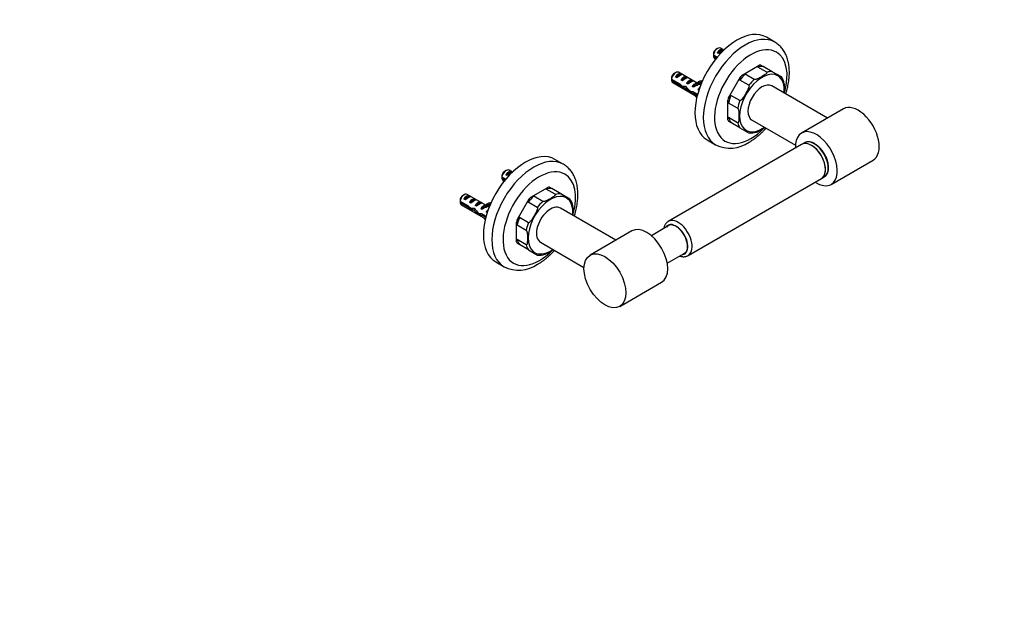
# Model space of a CAD drawing. Units: millimetres. Extents: x 0 to 835, y 0 to 1165.
# Drawn here: x 336 to 835, y 0 to 303 of the extents above; entities that cross this region are included whole.
import ezdxf
from ezdxf import colors
from ezdxf.entities.mleader import LeaderData, LeaderLine
from ezdxf.math import Vec2, Vec3

# ---------------------------------------------------------------- set-up
doc = ezdxf.new("R2010")
doc.units = ezdxf.units.MM
doc.layers.add('DV6_Défaut', color=7, linetype='Continuous')
doc.layers.add('Défaut', color=7, linetype='Continuous')

# ---------------------------------------------------------------- blocks, each defined once
blk = doc.blocks.new('_DOT')
at = {"color": 0}
blk.add_line((0, 0), (-1, 0), dxfattribs=at)
at = {"color": 0, "const_width": 0.333}
blk.add_lwpolyline([(-0.1665, 0, 1), (0.1665, 0, 1)], format="xyb", close=True, dxfattribs=at)
blk = doc.blocks.new('SE5')
at = {"layer": 'DV6_Défaut', "color": 7, "linetype": 'Continuous'}
for p, q in [((718.29, 291.87), (714.04, 294.32)), ((687.19, 285.42), (689.15, 284.29)), ((688.69, 283.74), (687.19, 284.6)), ((689.29, 288.67), (688.44, 288.18)), ((689.16, 286.51), (691.96, 288.13)), ((689.86, 286.1), (689.16, 286.51)), ((692.48, 287.84), (690.79, 288.82)), ((692.47, 287.83), (691.96, 288.13)), ((687.79, 283.62), (688.34, 283.3)), ((701.8, 275.15), (710.43, 280.14)), ((711.26, 280.22), (712.43, 279.55)), ((717.03, 276.89), (712.43, 279.55)), ((668.07, 276.42), (667.22, 275.93)), ((667.94, 274.26), (670.75, 275.88)), ((679.03, 271.11), (669.57, 276.57)), ((671.46, 275.47), (670.75, 275.88)), ((707.9, 272.96), (703.3, 275.61)), ((714.23, 276.61), (709.63, 279.27)), ((721.63, 274.24), (717.03, 276.89)), ((665.98, 273.17), (670.16, 270.76)), ((670.06, 270), (665.98, 272.35)), ((666.57, 271.37), (678.87, 264.27)), ((668.65, 273.85), (667.94, 274.26)), ((670.06, 270), (670.61, 270.32)), ((670.77, 272.63), (673.58, 274.25)), ((671.48, 272.22), (670.77, 272.63)), ((671.56, 268.8), (672.92, 269.58)), ((674.28, 273.84), (673.58, 274.25)), ((673.6, 271), (676.41, 272.62)), ((674.31, 270.59), (673.6, 271)), ((677.11, 272.21), (676.41, 272.62)), ((676.43, 269.36), (677.3, 269.87)), ((677.03, 269.01), (676.43, 269.36)), ((677.14, 270.49), (677.3, 270.48)), ((677.14, 270.49), (677.3, 270.4)), ((677.3, 270.48), (677.83, 270.79)), ((677.3, 270.4), (677.3, 269.87)), ((677.83, 270.79), (678.36, 271.09)), ((678.2, 271.11), (678.36, 271.09)), ((679.12, 270.17), (680.18, 270.79)), ((679.74, 271.86), (680.8, 272.48)), ((679.74, 271.86), (680.17, 271.33)), ((680.73, 270.13), (679.88, 270.62)), ((680.17, 271.33), (681.23, 271.94)), ((680.8, 272.48), (681.23, 271.94)), ((694.86, 263.7), (700.97, 274.28)), ((705.1, 270.01), (700.51, 272.66)), ((744.96, 253.38), (716.77, 269.65)), ((672.99, 268.62), (673.6, 268.98)), ((675.79, 266.21), (676.44, 266.58)), ((676.84, 266.9), (679.2, 265.54)), ((676.99, 266), (677.7, 266.41)), ((679.01, 264.83), (676.99, 266)), ((679.26, 267.73), (680.01, 268.17)), ((679.77, 267.44), (679.26, 267.73)), ((700.63, 262.25), (696.03, 264.91)), ((694.52, 252.57), (694.52, 262.55)), ((699.47, 258.36), (694.87, 261.01)), ((753.06, 258.06), (731.85, 245.81)), ((694.86, 251.81), (696.03, 251.14)), ((699.47, 251.05), (694.87, 253.7)), ((700.63, 248.49), (696.03, 251.14)), ((706.77, 252.33), (728.76, 239.63)), ((700.63, 248.49), (705.23, 245.83)), ((731.87, 240.05), (664.34, 201.06)), ((684.04, 242.36), (688.29, 239.91)), ((733.29, 240.87), (731.87, 240.05)), ((611.16, 230.02), (606.92, 232.47)), ((746.85, 219.83), (768.06, 232.08)), ((582.16, 226.82), (581.31, 226.33)), ((582.03, 224.66), (584.84, 226.28)), ((582.74, 224.25), (582.03, 224.66)), ((585.35, 225.99), (583.66, 226.97)), ((585.35, 225.98), (584.84, 226.28)), ((580.07, 223.57), (582.02, 222.44)), ((581.56, 221.89), (580.07, 222.75)), ((580.66, 221.77), (581.21, 221.45)), ((674.34, 183.74), (741.87, 222.73)), ((741.87, 222.73), (743.29, 223.55)), ((560.95, 214.57), (560.1, 214.08)), ((571.9, 209.26), (562.45, 214.72)), ((594.67, 213.3), (603.31, 218.29)), ((607.1, 214.77), (602.51, 217.42)), ((604.14, 218.37), (605.3, 217.7)), ((609.9, 215.04), (605.3, 217.7)), ((614.5, 212.39), (609.9, 215.04)), ((558.85, 211.32), (563.03, 208.91)), ((562.93, 208.15), (558.85, 210.51)), ((559.45, 209.52), (571.75, 202.42)), ((560.82, 212.41), (563.62, 214.03)), ((561.52, 212), (560.82, 212.41)), ((564.33, 213.63), (563.62, 214.03)), ((563.64, 210.78), (566.45, 212.4)), ((564.35, 210.37), (563.64, 210.78)), ((567.16, 211.99), (566.45, 212.4)), ((566.47, 209.15), (569.28, 210.77)), ((569.99, 210.36), (569.28, 210.77)), ((572.62, 210.02), (573.68, 210.63)), ((572.62, 210.02), (573.04, 209.48)), ((573.04, 209.48), (574.11, 210.09)), ((573.68, 210.63), (574.11, 210.09)), ((587.74, 201.85), (593.84, 212.43)), ((597.98, 208.16), (593.38, 210.81)), ((600.77, 211.11), (596.18, 213.76)), ((562.93, 208.15), (563.49, 208.47)), ((564.43, 206.95), (565.79, 207.73)), ((565.86, 206.77), (566.47, 207.13)), ((567.18, 208.74), (566.47, 209.15)), ((568.67, 204.36), (569.31, 204.73)), ((569.3, 207.51), (570.17, 208.02)), ((569.91, 207.16), (569.3, 207.51)), ((569.71, 205.05), (572.07, 203.69)), ((569.86, 204.15), (570.57, 204.56)), ((570.02, 208.64), (570.17, 208.63)), ((570.02, 208.64), (570.17, 208.55)), ((570.17, 208.63), (570.7, 208.94)), ((570.17, 208.55), (570.17, 208.02)), ((570.7, 208.94), (571.23, 209.24)), ((571.08, 209.26), (571.23, 209.24)), ((571.99, 208.32), (573.05, 208.94)), ((572.13, 205.88), (572.89, 206.32)), ((572.64, 205.59), (572.13, 205.88)), ((573.6, 208.28), (572.76, 208.77)), ((637.83, 191.53), (609.65, 207.8)), ((571.89, 202.98), (569.86, 204.15)), ((587.39, 190.72), (587.39, 200.7)), ((593.5, 200.4), (588.9, 203.06)), ((592.34, 196.51), (587.75, 199.16)), ((645.94, 196.21), (624.72, 183.96)), ((665.19, 199.24), (655.78, 193.81)), ((587.74, 189.96), (588.9, 189.29)), ((592.34, 189.2), (587.75, 191.85)), ((599.65, 190.48), (621.63, 177.78)), ((593.5, 186.64), (588.9, 189.29)), ((593.5, 186.64), (598.1, 183.98)), ((663.78, 179.95), (673.19, 185.38)), ((576.92, 180.51), (581.16, 178.06)), ((639.72, 157.98), (660.94, 170.23))]:
    blk.add_line(p, q, dxfattribs=at)
for centre, radius, start, end in [((730.26, 285.03), 43.07, 178.1606, 179.48), ((730.27, 284.21), 43.07, 178.4059, 179.4799), ((709.05, 272.78), 43.07, 178.1606, 179.48), ((709.05, 271.96), 43.07, 178.4059, 179.4799), ((714.56, 269.19), 8.67, 10.3797, 35.5307), ((706.04, 254.66), 8.86, 264.7122, 289.1609), ((695.71, 254.96), 16.77, 243.6992, 304.8366), ((623.14, 223.18), 43.07, 178.1606, 179.48), ((623.14, 222.36), 43.07, 178.4059, 179.4799), ((601.92, 210.93), 43.07, 178.1606, 179.48), ((601.93, 210.11), 43.07, 178.4059, 179.4799), ((607.43, 207.34), 8.67, 10.3797, 35.5307), ((598.91, 192.81), 8.86, 264.7122, 289.1609), ((588.58, 193.11), 16.77, 243.6992, 304.8366)]:
    blk.add_arc(centre, radius, start, end, dxfattribs=at)
for centre, major_axis, ratio, start_param, end_param in [((699.04, 268.34), (-15, -25.98), 0.57735, 3.141593, 6.283185), ((703.29, 265.89), (-15, -25.98), 0.57735, 3.141602, 6.282372), ((706.12, 264.25), (13, 22.52), 0.57735, 0, 4.292404), ((689.29, 286.22), (-1.5, -2.6), 0.57735, 3.141593, 5.330339), ((689.29, 286.22), (1.5, 2.6), 0.57735, 2.523643, 3.141593), ((688.44, 286.71), (-0.9, -1.56), 0.57735, 3.926991, 5.216307), ((690.56, 285.48), (1.5, 2.6), 0.57735, 0.062664, 1.508132), ((690.06, 285.77), (2.66, 1.93), 0.115702, 0.547021, 1.559705), ((706.12, 264.25), (13, 22.52), 0.57735, 5.136385, 6.283185), ((706.47, 264.05), (8.5, 14.72), 0.57735, 0.266472, 0.518926), ((706.12, 264.25), (8.75, 15.16), 0.57735, 0.356446, 0.428952), ((668.07, 273.97), (-1.5, -2.6), 0.57735, 3.141593, 5.330339), ((667.22, 274.46), (-0.9, -1.56), 0.57735, 3.926991, 5.216307), ((669.35, 273.24), (1.5, 2.6), 0.57735, 0.062664, 1.508132), ((668.84, 273.53), (2.66, 1.93), 0.115702, 0.114236, 1.559705), ((672.17, 271.6), (1.5, 2.6), 0.57735, 0.062664, 1.508132), ((711.77, 260.99), (8, 13.86), 0.57735, 0, 4.037257), ((706.47, 264.05), (8.5, 14.72), 0.57735, 1.05187, 1.304324), ((706.12, 264.25), (8.75, 15.16), 0.57735, 1.141844, 1.21435), ((711.07, 261.4), (8.5, 14.72), 0.57735, 0.266472, 0.518926), ((711.77, 260.99), (8, 13.86), 0.57735, 5.387521, 6.283185), ((668.07, 273.97), (1.5, 2.6), 0.57735, 2.523643, 3.141593), ((670.91, 272.33), (7.57, -6.62), 0.231198, -1.482042, -1.287888), ((673.49, 270.84), (-7.57, 6.62), 0.231198, 1.324655, 1.492103), ((673.49, 270.84), (-5.22, -0.24), 0.23758, 1.141307, 1.481144), ((671.67, 271.89), (2.66, 1.93), 0.115702, 0.114236, 1.559705), ((677.04, 268.79), (-6.05, 5.73), 0.282797, 1.147051, 1.589821), ((675, 269.97), (1.5, 2.6), 0.57735, 0.062664, 1.508132), ((674.5, 270.26), (2.66, 1.93), 0.115702, 0.114236, 1.559705), ((677.83, 268.34), (1.5, 2.6), 0.57735, 1.038078, 1.508132), ((676.89, 268.88), (2.96, 1.75), 0.010512, 0.917136, 1.514056), ((672.84, 271.22), (5.42, 0.09), 0.238952, -0.658366, -0.405686), ((675.48, 276.47), (-3.28, 5.69), 0.57735, 2.758079, 3.516124), ((675.48, 276.47), (-3.63, 6.29), 0.57735, 2.717693, 3.505411), ((672.84, 271.22), (5.42, 0.09), 0.238952, -0.405686, -0.153006), ((676.54, 277.08), (-3.28, 5.69), 0.57735, 2.758079, 2.979438), ((676.54, 277.08), (-3.63, 6.29), 0.57735, 3.141593, 3.505411), ((711.77, 260.99), (-5, -8.66), 0.57735, 3.141593, 6.283185), ((711.07, 261.4), (8.5, 14.72), 0.57735, 1.05187, 1.304324), ((675.23, 269.84), (-5.22, -0.24), 0.23758, 0.779706, 1.11563), ((674.96, 270), (6.05, -5.73), 0.282797, 4.654158, 5.108458), ((678.14, 268.16), (-5.22, -0.24), 0.23758, 1.038374, 1.308756), ((679.88, 267.16), (-5.22, -0.24), 0.23758, 0.66133, 0.973859), ((675.48, 261.69), (3.28, -5.69), 0.57735, 1.58281, 1.792599), ((680.66, 266.7), (1.5, 2.6), 0.57735, 0.973451, 1.508132), ((706.47, 264.05), (-8.5, -14.72), 0.57735, 4.978861, 5.231315), ((675.48, 261.69), (-3.63, 6.29), 0.57735, -1.502277, -1.486168), ((706.12, 264.25), (-8.75, -15.16), 0.57735, -1.21435, -1.141844), ((711.07, 261.4), (-8.5, -14.72), 0.57735, 4.978861, 5.231315), ((760.56, 245.07), (7.5, -12.99), 0.57735, 0, 3.141593), ((706.12, 264.25), (-8.75, -15.16), 0.57735, -0.428952, -0.356446), ((706.47, 264.05), (-8.5, -14.72), 0.57735, 5.764259, 6.016713), ((711.07, 261.4), (-8.5, -14.72), 0.57735, 5.764259, 6.016713), ((739.35, 232.82), (7.5, -12.99), 0.57735, 0, 3.982661), ((736.87, 231.39), (5, -8.66), 0.57735, 0, 3.141593), ((736.87, 231.39), (-5, 8.66), 0.57735, 3.141593, 6.283185), ((738.29, 232.21), (-5, 8.66), 0.57735, 3.141593, 6.283185), ((591.92, 206.49), (-15, -25.98), 0.57735, 3.141593, 6.283185), ((596.16, 204.04), (-15, -25.98), 0.57735, 3.141602, 6.282372), ((598.99, 202.4), (13, 22.52), 0.57735, 0, 4.292404), ((582.16, 224.37), (-1.5, -2.6), 0.57735, 3.141593, 5.330339), ((581.31, 224.86), (-0.9, -1.56), 0.57735, 3.926991, 5.216307), ((583.43, 223.63), (1.5, 2.6), 0.57735, 0.062664, 1.508132), ((582.93, 223.92), (2.66, 1.93), 0.115702, 0.547021, 1.559705), ((598.99, 202.4), (13, 22.52), 0.57735, 5.136385, 6.283185), ((582.16, 224.37), (1.5, 2.6), 0.57735, 2.523643, 3.141593), ((739.35, 232.82), (7.5, -12.99), 0.57735, 5.442117, 6.283185), ((560.95, 212.12), (-1.5, -2.6), 0.57735, 3.141593, 5.330339), ((604.65, 199.14), (8, 13.86), 0.57735, 0, 4.037257), ((599.34, 202.2), (8.5, 14.72), 0.57735, 0.266472, 0.518926), ((598.99, 202.4), (8.75, 15.16), 0.57735, 0.356446, 0.428952), ((603.94, 199.55), (8.5, 14.72), 0.57735, 0.266472, 0.518926), ((560.95, 212.12), (1.5, 2.6), 0.57735, 2.523643, 3.141593), ((560.1, 212.61), (-0.9, -1.56), 0.57735, 3.926991, 5.216307), ((562.22, 211.39), (1.5, 2.6), 0.57735, 0.062664, 1.508132), ((561.72, 211.68), (2.66, 1.93), 0.115702, 0.114236, 1.559705), ((565.05, 209.75), (1.5, 2.6), 0.57735, 0.062664, 1.508132), ((564.54, 210.04), (2.66, 1.93), 0.115702, 0.114236, 1.559705), ((567.88, 208.12), (1.5, 2.6), 0.57735, 0.062664, 1.508132), ((567.37, 208.41), (2.66, 1.93), 0.115702, 0.114236, 1.559705), ((568.36, 214.62), (-3.28, 5.69), 0.57735, 2.758079, 3.516124), ((568.36, 214.62), (-3.63, 6.29), 0.57735, 2.717693, 3.505411), ((569.42, 215.23), (-3.63, 6.29), 0.57735, 3.141593, 3.505411), ((599.34, 202.2), (8.5, 14.72), 0.57735, 1.05187, 1.304324), ((598.99, 202.4), (8.75, 15.16), 0.57735, 1.141844, 1.21435), ((603.94, 199.55), (8.5, 14.72), 0.57735, 1.05187, 1.304324), ((604.65, 199.14), (8, 13.86), 0.57735, 5.387521, 6.283185), ((563.79, 210.48), (7.57, -6.62), 0.231198, -1.482042, -1.287888), ((566.36, 208.99), (-7.57, 6.62), 0.231198, 1.324655, 1.492103), ((566.36, 208.99), (-5.22, -0.24), 0.23758, 1.141307, 1.481144), ((568.1, 207.99), (-5.22, -0.24), 0.23758, 0.779706, 1.11563), ((567.83, 208.15), (6.05, -5.73), 0.282797, 4.654158, 5.108458), ((569.92, 206.94), (-6.05, 5.73), 0.282797, 1.147051, 1.589821), ((571.01, 206.31), (-5.22, -0.24), 0.23758, 1.038374, 1.308756), ((570.7, 206.49), (1.5, 2.6), 0.57735, 1.038078, 1.508132), ((569.76, 207.03), (2.96, 1.75), 0.010512, 0.917136, 1.514056), ((565.71, 209.37), (5.42, 0.09), 0.238952, -0.658366, -0.405686), ((565.71, 209.37), (5.42, 0.09), 0.238952, -0.405686, -0.153006), ((569.42, 215.23), (-3.28, 5.69), 0.57735, 2.758079, 2.979438), ((573.53, 204.85), (1.5, 2.6), 0.57735, 0.973451, 1.508132), ((604.65, 199.14), (5, 8.66), 0.57735, 0, 3.141593), ((572.75, 205.31), (-5.22, -0.24), 0.23758, 0.66133, 0.973859), ((568.36, 199.84), (3.28, -5.69), 0.57735, 1.58281, 1.792599), ((568.36, 199.84), (-3.63, 6.29), 0.57735, -1.502277, -1.486168), ((598.99, 202.4), (-8.75, -15.16), 0.57735, -1.21435, -1.141844), ((599.34, 202.2), (-8.5, -14.72), 0.57735, 4.978861, 5.231315), ((603.94, 199.55), (-8.5, -14.72), 0.57735, 4.978861, 5.231315), ((668.29, 191.79), (-4.2, 7.27), 0.57735, 2.831748, 6.283185), ((669.34, 192.4), (-5, 8.66), 0.57735, 0, 0.047975), ((668.29, 191.79), (-4.1, 7.1), 0.57735, 2.920278, 6.283185), ((669.34, 192.4), (-5, 8.66), 0.57735, 3.09224, 6.283185), ((653.44, 183.22), (-7.5, 12.99), 0.57735, 3.141593, 6.283185), ((668.29, 191.79), (-4.2, 7.27), 0.57735, 0, 0.309845), ((668.29, 191.79), (-4.1, 7.1), 0.57735, 0, 0.221314), ((668.99, 192.2), (-4.1, 7.1), 0.57735, 0.08634, 0.221314), ((598.99, 202.4), (-8.75, -15.16), 0.57735, -0.428952, -0.356446), ((599.34, 202.2), (-8.5, -14.72), 0.57735, 5.764259, 6.016713), ((603.94, 199.55), (-8.5, -14.72), 0.57735, 5.764259, 6.016713), ((668.99, 192.2), (-4.1, 7.1), 0.57735, 2.920278, 3.055253)]:
    blk.add_ellipse(centre, major_axis=major_axis, ratio=ratio, start_param=start_param, end_param=end_param, dxfattribs=at)
blk.add_ellipse((632.22, 170.97), major_axis=(-7.5, 12.99), ratio=0.57735, dxfattribs=at)
for points, knots in [([(723.84, 265.57), (723.97, 265.98), (724.25, 266.91), (724.63, 268.33), (724.98, 269.85), (725.25, 271.35), (725.46, 272.85), (725.6, 274.32), (725.67, 275.78), (725.67, 277.21), (725.6, 278.61), (725.46, 279.98), (725.24, 281.31), (724.94, 282.59), (724.58, 283.82), (724.14, 285), (723.63, 286.11), (723.05, 287.15), (722.41, 288.12), (721.71, 289.02), (720.95, 289.84), (720.14, 290.59), (719.28, 291.24), (718.64, 291.68), (718.31, 291.85), (718.29, 291.87)], [0, 0, 0, 0, 0.038023, 0.084558, 0.131181, 0.1779, 0.22472, 0.27164, 0.318653, 0.365742, 0.412879, 0.460001, 0.50704, 0.553908, 0.600502, 0.646714, 0.692441, 0.737601, 0.782141, 0.826053, 0.869367, 0.912152, 0.954509, 0.996557, 1, 1, 1, 1]), ([(710.43, 280.14), (710.22, 280.02), (710.03, 279.88), (709.79, 279.67), (709.72, 279.59), (709.63, 279.47), (709.61, 279.43), (709.58, 279.35), (709.58, 279.3), (709.63, 279.27)], [0, 0, 0, 0, 0.5, 0.5, 0.75, 0.75, 0.875, 0.875, 1, 1, 1, 1]), ([(701.8, 275.15), (702.01, 275.27), (702.24, 275.38), (702.61, 275.52), (702.74, 275.56), (702.95, 275.61), (703.02, 275.63), (703.13, 275.64), (703.17, 275.64), (703.24, 275.64), (703.28, 275.63), (703.3, 275.61)], [0, 0, 0, 0, 0.5, 0.5, 0.75, 0.75, 0.875, 0.875, 0.9375, 0.9375, 1, 1, 1, 1]), ([(714.23, 276.61), (714.3, 276.57), (714.32, 276.51), (714.32, 276.4), (714.29, 276.34), (714.2, 276.17), (714.11, 276.07), (713.81, 275.78), (713.57, 275.59), (712.82, 275.07), (712.27, 274.74), (711.16, 274.09), (710.59, 273.78), (709.67, 273.34), (709.36, 273.21), (708.85, 273.03), (708.67, 272.98), (708.38, 272.92), (708.28, 272.91), (708.08, 272.91), (707.97, 272.92), (707.9, 272.96)], [0, 0, 0, 0, 0.03125, 0.03125, 0.0625, 0.0625, 0.125, 0.125, 0.25, 0.25, 0.5, 0.5, 0.75, 0.75, 0.875, 0.875, 0.9375, 0.9375, 0.96875, 0.96875, 1, 1, 1, 1]), ([(673.07, 269.36), (673.04, 269.37), (673.02, 269.38), (672.93, 269.45), (672.87, 269.51), (672.81, 269.58)], [0, 0, 0, 0, 0.222009, 0.222009, 1, 1, 1, 1]), ([(700.97, 274.28), (700.82, 274.02), (700.69, 273.75), (700.54, 273.34), (700.5, 273.2), (700.45, 272.98), (700.44, 272.91), (700.44, 272.81), (700.45, 272.77), (700.46, 272.71), (700.48, 272.68), (700.51, 272.66)], [0, 0, 0, 0, 0.5, 0.5, 0.75, 0.75, 0.875, 0.875, 0.9375, 0.9375, 1, 1, 1, 1]), ([(705.1, 270.01), (705.18, 269.97), (705.21, 269.88), (705.23, 269.69), (705.23, 269.6), (705.19, 269.31), (705.14, 269.12), (704.96, 268.56), (704.8, 268.2), (704.29, 267.13), (703.91, 266.44), (703.12, 265.07), (702.71, 264.39), (702.04, 263.42), (701.81, 263.1), (701.41, 262.67), (701.28, 262.53), (701.05, 262.35), (700.96, 262.3), (700.79, 262.23), (700.7, 262.21), (700.63, 262.25)], [0, 0, 0, 0, 0.03125, 0.03125, 0.0625, 0.0625, 0.125, 0.125, 0.25, 0.25, 0.5, 0.5, 0.75, 0.75, 0.875, 0.875, 0.9375, 0.9375, 0.96875, 0.96875, 1, 1, 1, 1]), ([(723.25, 265.91), (723.3, 266.49), (723.31, 267.1), (723.31, 268.36), (723.3, 269.01), (723.22, 270.02), (723.18, 270.36), (723.11, 270.72), (723.1, 270.74), (723.1, 270.75)], [0, 0, 0, 0, 0.38594, 0.38594, 0.790246, 0.790246, 0.992399, 0.992399, 1, 1, 1, 1]), ([(694.86, 263.7), (695.01, 263.96), (695.18, 264.2), (695.46, 264.54), (695.56, 264.65), (695.73, 264.79), (695.78, 264.84), (695.87, 264.89), (695.91, 264.91), (695.97, 264.92), (696, 264.92), (696.03, 264.91)], [0, 0, 0, 0, 0.5, 0.5, 0.75, 0.75, 0.875, 0.875, 0.9375, 0.9375, 1, 1, 1, 1]), ([(694.52, 262.55), (694.52, 262.3), (694.54, 262.05), (694.61, 261.66), (694.63, 261.52), (694.69, 261.32), (694.72, 261.25), (694.76, 261.15), (694.78, 261.12), (694.82, 261.05), (694.85, 261.03), (694.87, 261.01)], [0, 0, 0, 0, 0.5, 0.5, 0.75, 0.75, 0.875, 0.875, 0.9375, 0.9375, 1, 1, 1, 1]), ([(699.47, 258.36), (699.54, 258.32), (699.6, 258.23), (699.7, 258.05), (699.74, 257.96), (699.84, 257.69), (699.88, 257.51), (699.98, 256.98), (700.02, 256.64), (700.1, 255.63), (700.12, 254.97), (700.12, 253.68), (700.1, 253.04), (700.02, 252.12), (699.98, 251.82), (699.88, 251.42), (699.83, 251.29), (699.74, 251.13), (699.7, 251.08), (699.6, 251.02), (699.54, 251.01), (699.47, 251.05)], [0, 0, 0, 0, 0.03125, 0.03125, 0.0625, 0.0625, 0.125, 0.125, 0.25, 0.25, 0.5, 0.5, 0.75, 0.75, 0.875, 0.875, 0.9375, 0.9375, 0.96875, 0.96875, 1, 1, 1, 1]), ([(694.52, 252.57), (694.52, 252.82), (694.54, 253.05), (694.61, 253.36), (694.63, 253.46), (694.69, 253.6), (694.72, 253.64), (694.78, 253.7), (694.82, 253.73), (694.87, 253.7)], [0, 0, 0, 0, 0.5, 0.5, 0.75, 0.75, 0.875, 0.875, 1, 1, 1, 1]), ([(705.29, 241.19), (705.53, 241.34), (706.12, 241.68), (707.18, 242.37), (708.37, 243.22), (709.56, 244.15), (710.73, 245.15), (711.87, 246.2), (712.9, 247.24), (713.55, 247.93), (713.84, 248.25)], [0, 0, 0, 0, 0.073508, 0.210308, 0.346968, 0.483491, 0.619825, 0.755947, 0.89185, 1, 1, 1, 1]), ([(708.95, 246.29), (708.97, 246.29), (708.99, 246.3), (709.35, 246.42), (709.67, 246.56), (710.58, 246.99), (711.15, 247.31), (712.25, 247.94), (712.77, 248.25), (713.25, 248.59)], [0, 0, 0, 0, 0.01154, 0.01154, 0.212668, 0.212668, 0.614925, 0.614925, 1, 1, 1, 1]), ([(743.31, 223.57), (743.35, 223.59), (743.54, 223.69), (743.89, 223.96), (744.3, 224.37), (744.65, 224.86), (744.95, 225.42), (745.19, 226.03), (745.36, 226.71), (745.47, 227.43), (745.52, 228.2), (745.49, 229), (745.4, 229.84), (745.25, 230.69), (745.04, 231.56), (744.76, 232.43), (744.42, 233.3), (744.04, 234.16), (743.6, 235), (743.11, 235.82), (742.58, 236.6), (742.01, 237.35), (741.41, 238.05), (740.78, 238.69), (740.13, 239.29), (739.45, 239.81), (738.77, 240.27), (738.08, 240.66), (737.39, 240.97), (736.7, 241.19), (736.03, 241.34), (735.38, 241.39), (734.75, 241.36), (734.16, 241.24), (733.64, 241.06), (733.38, 240.91), (733.25, 240.83)], [0, 0, 0, 0, 0.006096, 0.035339, 0.064587, 0.094005, 0.123716, 0.153757, 0.184088, 0.214628, 0.24529, 0.276004, 0.306716, 0.337406, 0.368065, 0.398694, 0.429298, 0.459883, 0.490457, 0.521028, 0.551603, 0.582189, 0.612794, 0.643427, 0.674096, 0.704808, 0.735566, 0.766369, 0.797205, 0.828034, 0.858791, 0.889388, 0.91972, 0.949707, 0.979336, 1, 1, 1, 1]), ([(616.71, 203.72), (616.85, 204.13), (617.13, 205.06), (617.51, 206.48), (617.85, 208), (618.12, 209.5), (618.33, 211), (618.48, 212.47), (618.55, 213.93), (618.55, 215.36), (618.48, 216.76), (618.33, 218.13), (618.11, 219.46), (617.82, 220.74), (617.45, 221.97), (617.01, 223.15), (616.5, 224.26), (615.92, 225.3), (615.28, 226.27), (614.58, 227.17), (613.82, 227.99), (613.01, 228.74), (612.15, 229.39), (611.51, 229.83), (611.19, 230), (611.16, 230.02)], [0, 0, 0, 0, 0.038023, 0.084558, 0.131181, 0.1779, 0.22472, 0.27164, 0.318653, 0.365742, 0.412879, 0.460001, 0.50704, 0.553908, 0.600502, 0.646714, 0.692441, 0.737601, 0.782141, 0.826053, 0.869367, 0.912152, 0.954509, 0.996557, 1, 1, 1, 1]), ([(607.1, 214.77), (607.17, 214.72), (607.2, 214.66), (607.19, 214.55), (607.17, 214.49), (607.08, 214.32), (606.98, 214.22), (606.68, 213.93), (606.44, 213.74), (605.69, 213.22), (605.15, 212.89), (604.03, 212.24), (603.46, 211.93), (602.55, 211.49), (602.24, 211.36), (601.72, 211.18), (601.54, 211.13), (601.26, 211.07), (601.16, 211.06), (600.95, 211.06), (600.85, 211.07), (600.77, 211.11)], [0, 0, 0, 0, 0.03125, 0.03125, 0.0625, 0.0625, 0.125, 0.125, 0.25, 0.25, 0.5, 0.5, 0.75, 0.75, 0.875, 0.875, 0.9375, 0.9375, 0.96875, 0.96875, 1, 1, 1, 1]), ([(603.31, 218.29), (603.1, 218.17), (602.91, 218.03), (602.67, 217.82), (602.59, 217.74), (602.51, 217.63), (602.48, 217.58), (602.46, 217.5), (602.45, 217.45), (602.51, 217.42)], [0, 0, 0, 0, 0.5, 0.5, 0.75, 0.75, 0.875, 0.875, 1, 1, 1, 1]), ([(593.84, 212.43), (593.69, 212.17), (593.57, 211.9), (593.42, 211.49), (593.37, 211.35), (593.33, 211.13), (593.32, 211.06), (593.32, 210.96), (593.32, 210.92), (593.34, 210.86), (593.35, 210.83), (593.38, 210.81)], [0, 0, 0, 0, 0.5, 0.5, 0.75, 0.75, 0.875, 0.875, 0.9375, 0.9375, 1, 1, 1, 1]), ([(594.67, 213.3), (594.88, 213.42), (595.11, 213.53), (595.48, 213.67), (595.61, 213.72), (595.82, 213.76), (595.89, 213.78), (596, 213.79), (596.04, 213.79), (596.11, 213.79), (596.15, 213.78), (596.18, 213.76)], [0, 0, 0, 0, 0.5, 0.5, 0.75, 0.75, 0.875, 0.875, 0.9375, 0.9375, 1, 1, 1, 1]), ([(565.94, 207.51), (565.92, 207.52), (565.9, 207.53), (565.81, 207.6), (565.74, 207.66), (565.69, 207.73)], [0, 0, 0, 0, 0.222009, 0.222009, 1, 1, 1, 1]), ([(597.98, 208.16), (598.05, 208.12), (598.08, 208.03), (598.11, 207.84), (598.1, 207.75), (598.06, 207.46), (598.01, 207.27), (597.83, 206.71), (597.67, 206.35), (597.17, 205.29), (596.78, 204.59), (595.99, 203.22), (595.58, 202.54), (594.91, 201.57), (594.68, 201.25), (594.29, 200.82), (594.15, 200.68), (593.92, 200.5), (593.84, 200.45), (593.67, 200.38), (593.57, 200.36), (593.5, 200.4)], [0, 0, 0, 0, 0.03125, 0.03125, 0.0625, 0.0625, 0.125, 0.125, 0.25, 0.25, 0.5, 0.5, 0.75, 0.75, 0.875, 0.875, 0.9375, 0.9375, 0.96875, 0.96875, 1, 1, 1, 1]), ([(616.12, 204.06), (616.17, 204.64), (616.18, 205.25), (616.18, 206.51), (616.17, 207.16), (616.09, 208.17), (616.05, 208.51), (615.98, 208.88), (615.98, 208.89), (615.97, 208.9)], [0, 0, 0, 0, 0.38594, 0.38594, 0.790246, 0.790246, 0.992399, 0.992399, 1, 1, 1, 1]), ([(587.39, 200.7), (587.39, 200.45), (587.41, 200.2), (587.48, 199.81), (587.51, 199.67), (587.57, 199.47), (587.59, 199.4), (587.63, 199.3), (587.65, 199.27), (587.69, 199.2), (587.72, 199.18), (587.75, 199.16)], [0, 0, 0, 0, 0.5, 0.5, 0.75, 0.75, 0.875, 0.875, 0.9375, 0.9375, 1, 1, 1, 1]), ([(587.74, 201.85), (587.88, 202.11), (588.05, 202.35), (588.34, 202.69), (588.43, 202.8), (588.6, 202.94), (588.66, 202.99), (588.75, 203.04), (588.78, 203.06), (588.84, 203.07), (588.88, 203.07), (588.9, 203.06)], [0, 0, 0, 0, 0.5, 0.5, 0.75, 0.75, 0.875, 0.875, 0.9375, 0.9375, 1, 1, 1, 1]), ([(664.11, 200.91), (664.08, 200.89), (663.89, 200.77), (663.54, 200.46), (663.11, 199.99), (662.74, 199.45), (662.44, 198.86), (662.19, 198.2), (662.07, 197.7), (662.02, 197.44), (662.01, 197.41)], [0, 0, 0, 0, 0.022552, 0.177379, 0.33257, 0.489667, 0.649914, 0.814065, 0.982222, 1, 1, 1, 1]), ([(592.34, 196.51), (592.41, 196.47), (592.48, 196.38), (592.58, 196.2), (592.61, 196.11), (592.71, 195.84), (592.75, 195.66), (592.86, 195.13), (592.9, 194.79), (592.98, 193.78), (592.99, 193.12), (592.99, 191.83), (592.98, 191.19), (592.89, 190.27), (592.86, 189.97), (592.75, 189.57), (592.71, 189.44), (592.61, 189.28), (592.57, 189.23), (592.48, 189.17), (592.41, 189.16), (592.34, 189.2)], [0, 0, 0, 0, 0.03125, 0.03125, 0.0625, 0.0625, 0.125, 0.125, 0.25, 0.25, 0.5, 0.5, 0.75, 0.75, 0.875, 0.875, 0.9375, 0.9375, 0.96875, 0.96875, 1, 1, 1, 1]), ([(587.39, 190.72), (587.39, 190.97), (587.41, 191.2), (587.48, 191.51), (587.51, 191.61), (587.57, 191.75), (587.59, 191.79), (587.65, 191.85), (587.69, 191.88), (587.75, 191.85)], [0, 0, 0, 0, 0.5, 0.5, 0.75, 0.75, 0.875, 0.875, 1, 1, 1, 1]), ([(598.16, 179.34), (598.4, 179.49), (598.99, 179.83), (600.05, 180.52), (601.25, 181.37), (602.44, 182.3), (603.6, 183.3), (604.74, 184.35), (605.78, 185.39), (606.43, 186.08), (606.71, 186.4)], [0, 0, 0, 0, 0.073508, 0.210308, 0.346968, 0.483491, 0.619825, 0.755947, 0.89185, 1, 1, 1, 1]), ([(601.82, 184.44), (601.84, 184.44), (601.86, 184.45), (602.23, 184.57), (602.54, 184.71), (603.46, 185.14), (604.03, 185.46), (605.12, 186.09), (605.64, 186.4), (606.12, 186.74)], [0, 0, 0, 0, 0.01154, 0.01154, 0.212668, 0.212668, 0.614925, 0.614925, 1, 1, 1, 1]), ([(670.02, 183.55), (670.17, 183.49), (670.57, 183.37), (671.21, 183.23), (671.93, 183.16), (672.64, 183.19), (673.29, 183.31), (673.79, 183.46), (674.02, 183.58), (674.08, 183.62)], [0, 0, 0, 0, 0.107648, 0.284737, 0.458799, 0.628642, 0.793783, 0.954617, 1, 1, 1, 1])]:
    blk.add_open_spline(points, degree=3, knots=knots, dxfattribs=at)

msp = doc.modelspace()

# ---------------------------------------------------------------- block references
at = {"layer": 'Défaut'}
msp.add_blockref('SE5', (0, 0), dxfattribs=at)

# ---------------------------------------------------------------- leaders
at = {"layer": 'Défaut', "color": 7, "linetype": 'Continuous'}
ml = msp.add_multileader_mtext('Standard', dxfattribs=at)
ml.set_content('{\\pxsm0.9;\\fSolid Edge ISO|b1||i0||c0|p34;\\W1.;23/04/2021\\P}', color=256)
ml.set_leader_properties()
ml.set_arrow_properties(name='DOT')
ml.build(insert=Vec2(0, 0))
ml.multileader.update_dxf_attribs({"leader_type": 0, "dogleg_length": 0, "arrow_head_size": 12})
ctx = ml.context
ctx.base_point, ctx.char_height, ctx.arrow_head_size, ctx.landing_gap_size = Vec3(747.02, 1157.46), 12, 12, 4.2
notes = []
notes.append((ctx, [(0, (0, 0, 0), (0, 0), (1, 0), 1, [])]))
ctx.mtext.insert = Vec3(749.02, 1163.58)
for ctx, leaders in notes:
    for number, flags, end, landing, length, lines in leaders:
        leader = LeaderData()
        leader.index, (leader.has_last_leader_line, leader.has_dogleg_vector, leader.attachment_direction) = number, flags
        leader.last_leader_point, leader.dogleg_vector, leader.dogleg_length = Vec3(end), Vec3(landing), length
        for number, points, colour, breaks in lines:
            line = LeaderLine()
            line.index, line.vertices, line.color, line.breaks = number, Vec3.list(points), colors.encode_raw_color(colour), breaks
            leader.lines.append(line)
        ctx.leaders.append(leader)

doc.saveas('drawing.dxf')
